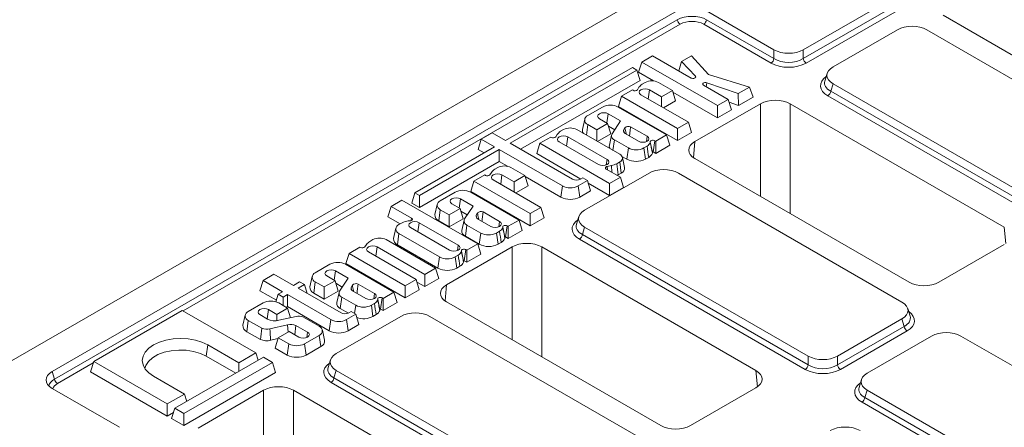
# Model space of a CAD drawing. Units: millimetres. Extents: x -313 to 11187, y -31 to 3696.
# Drawn here: x 3327 to 3661, y 2128 to 2267 of the extents above; entities that cross this region are included whole.
import ezdxf

# ---------------------------------------------------------------- set-up
doc = ezdxf.new("R2010")
doc.units = ezdxf.units.MM
doc.header["$LTSCALE"] = 10

msp = doc.modelspace()

# ---------------------------------------------------------------- linework, layer by layer
at = {"color": 7, "linetype": 'Continuous', "lineweight": 15}
for p, q in [((3686.262, 2360.143), (2676.109, 1777.138)), ((3592.746, 2256.615), (3715.051, 2327.203)), ((3592.746, 2253.632), (3714.643, 2323.985)), ((3715.423, 2322.322), (3593.741, 2252.094)), ((3337.682, 2147.302), (3549.968, 2269.821)), ((3582.798, 2256.615), (3559.916, 2269.821)), ((3640.293, 2268.321), (3713.038, 2226.337)), ((3338.457, 2144.766), (3549.968, 2266.838)), ((3550.963, 2265.3), (3382.185, 2167.891)), ((3581.803, 2252.094), (3558.921, 2265.3)), ((3559.916, 2266.838), (3582.798, 2253.632)), ((3624.719, 2263.408), (3602.847, 2250.785)), ((3710.582, 2219.594), (3634.667, 2263.408)), ((3541.58, 2254.583), (3537.894, 2252.455)), ((3554.684, 2247.02), (3541.58, 2254.583)), ((3554.828, 2254.604), (3551.384, 2252.616)), ((3560.571, 2248.267), (3554.828, 2254.604)), ((3582.798, 2253.632), (3582.798, 2256.615)), ((3592.746, 2256.615), (3592.746, 2253.632)), ((3534.696, 2250.64), (3491.62, 2225.779)), ((3536.277, 2249.728), (3534.696, 2250.64)), ((3537.894, 2252.455), (3536.825, 2248.955)), ((3537.894, 2252.455), (3563.565, 2237.639)), ((3551.384, 2252.616), (3550.513, 2249.427)), ((3551.384, 2252.616), (3556.108, 2247.635)), ((3493.2, 2224.867), (3536.277, 2249.728)), ((3536.277, 2249.728), (3537.346, 2246.228)), ((3536.825, 2248.955), (3541.909, 2246.021)), ((3556.108, 2247.635), (3556.003, 2247.05)), ((3574.449, 2243.92), (3560.571, 2248.267)), ((3600.874, 2248.609), (3600.077, 2245.998)), ((3496.767, 2222.808), (3537.346, 2246.228)), ((3536.936, 2243.885), (3536.415, 2243.049)), ((3539.077, 2245.513), (3538.055, 2244.924)), ((3548.314, 2242.781), (3543.58, 2245.513)), ((3567.252, 2239.766), (3558.849, 2244.616)), ((3559.949, 2245.426), (3559.811, 2244.06)), ((3559.949, 2245.426), (3570.611, 2241.705)), ((3570.611, 2241.705), (3574.449, 2243.92)), ((3574.449, 2243.92), (3575.699, 2240.525)), ((3602.847, 2245.043), (3602.073, 2242.508)), ((3602.847, 2245.043), (3678.762, 2201.23)), ((3531.018, 2240.862), (3529.95, 2237.363)), ((3534.705, 2242.99), (3531.018, 2240.862)), ((3531.018, 2240.862), (3550.085, 2229.858)), ((3534.934, 2242.858), (3534.705, 2242.99)), ((3553.771, 2231.986), (3537.581, 2241.33)), ((3540.518, 2243.025), (3540.078, 2239.889)), ((3540.518, 2243.025), (3544.628, 2240.653)), ((3544.628, 2240.653), (3548.314, 2242.781)), ((3544.628, 2240.653), (3544.628, 2237.263)), ((3548.314, 2242.781), (3549.383, 2239.281)), ((3548.484, 2242.226), (3563.565, 2233.522)), ((3570.611, 2241.705), (3570.727, 2237.655)), ((3570.727, 2237.655), (3575.699, 2240.525)), ((3677.767, 2196.709), (3601.078, 2240.969)), ((3602.073, 2242.508), (3678.762, 2198.247)), ((3524.586, 2237.15), (3519.583, 2234.263)), ((3546.306, 2227.677), (3529.893, 2237.15)), ((3529.95, 2237.363), (3550.085, 2225.742)), ((3545.257, 2236.9), (3549.383, 2239.281)), ((3578.182, 2238.297), (3555.945, 2225.463)), ((3563.565, 2237.639), (3567.252, 2239.766)), ((3563.565, 2237.639), (3563.565, 2233.522)), ((3567.252, 2239.766), (3568.32, 2236.266)), ((3567.559, 2238.761), (3570.727, 2237.655)), ((3578.182, 2206.806), (3578.182, 2238.297)), ((3661.015, 2196.312), (3588.27, 2238.297)), ((3588.27, 2238.297), (3588.27, 2200.984)), ((3526.43, 2234.894), (3525.989, 2231.757)), ((3526.43, 2234.894), (3530.707, 2232.425)), ((3563.565, 2233.522), (3568.32, 2236.266)), ((3518.513, 2233.001), (3517.763, 2229.556)), ((3519.583, 2231.2), (3519.083, 2227.637)), ((3519.583, 2231.2), (3522.603, 2229.457)), ((3522.603, 2229.457), (3526.289, 2231.585)), ((3526.289, 2231.585), (3523.492, 2233.199)), ((3526.289, 2231.585), (3527.358, 2228.085)), ((3526.558, 2230.703), (3528.74, 2229.444)), ((3530.707, 2232.425), (3527.822, 2228.054)), ((3539.703, 2227.233), (3534.116, 2230.458)), ((3550.085, 2229.858), (3553.771, 2231.986)), ((3553.771, 2231.986), (3554.84, 2228.486)), ((3487.054, 2228.414), (3483.368, 2226.286)), ((3491.62, 2225.779), (3487.054, 2228.414)), ((3506.969, 2226.982), (3503.283, 2224.855)), ((3507.198, 2226.85), (3506.969, 2226.982)), ((3509.2, 2227.878), (3508.679, 2227.041)), ((3511.341, 2229.506), (3510.32, 2228.916)), ((3512.783, 2227.018), (3512.343, 2223.881)), ((3526.097, 2219.334), (3512.783, 2227.018)), ((3530.408, 2221.101), (3515.844, 2229.506)), ((3522.603, 2229.457), (3522.603, 2225.605)), ((3522.832, 2225.473), (3527.358, 2228.085)), ((3527.647, 2227.631), (3526.897, 2224.186)), ((3532.19, 2230.089), (3531.74, 2229.3)), ((3531.74, 2229.3), (3531.888, 2228.574)), ((3532.262, 2228.137), (3536.766, 2225.538)), ((3539.703, 2227.233), (3539.448, 2225.413)), ((3542.62, 2225.55), (3546.306, 2227.677)), ((3546.306, 2227.677), (3547.375, 2224.178)), ((3550.085, 2229.858), (3550.085, 2225.742)), ((3550.085, 2225.742), (3554.84, 2228.486)), ((3487.934, 2223.651), (3460.84, 2208.015)), ((3483.368, 2226.286), (3482.299, 2222.787)), ((3483.368, 2226.286), (3487.934, 2223.651)), ((3514.422, 2212.619), (3493.2, 2224.867)), ((3503.283, 2224.855), (3502.214, 2221.355)), ((3503.283, 2224.855), (3526.933, 2211.205)), ((3509.845, 2225.322), (3523.159, 2217.638)), ((3528.618, 2225.985), (3528.117, 2222.422)), ((3528.618, 2225.985), (3533.343, 2223.258)), ((3538.649, 2223.258), (3539.706, 2223.868)), ((3541.535, 2221.811), (3540.785, 2225.256)), ((3542.3, 2225.734), (3541.766, 2221.926)), ((3542.3, 2225.734), (3542.62, 2225.55)), ((3542.62, 2225.55), (3542.62, 2221.433)), ((3542.62, 2221.433), (3547.375, 2224.178)), ((3555.945, 2225.463), (3555.446, 2219.961)), ((3462.421, 2207.103), (3489.514, 2222.739)), ((3482.299, 2222.787), (3484.367, 2221.593)), ((3489.514, 2222.739), (3510.979, 2210.351)), ((3489.514, 2222.739), (3489.514, 2218.623)), ((3502.214, 2221.355), (3517.218, 2212.696)), ((3531.168, 2220.397), (3532.809, 2219.45)), ((3533.343, 2223.258), (3532.809, 2219.45)), ((3538.649, 2223.258), (3539.184, 2219.45)), ((3541.766, 2221.926), (3542.62, 2221.433)), ((3462.421, 2202.986), (3489.514, 2218.623)), ((3489.514, 2218.623), (3492.255, 2217.041)), ((3526.097, 2219.334), (3525.841, 2217.513)), ((3526.138, 2216.965), (3527.587, 2217.266)), ((3526.138, 2216.965), (3526.209, 2215.878)), ((3527.587, 2217.266), (3527.753, 2214.987)), ((3529.386, 2217.912), (3530.408, 2218.502)), ((3530.408, 2218.502), (3530.942, 2214.693)), ((3532.065, 2216.585), (3531.315, 2220.03)), ((3539.184, 2219.45), (3540.254, 2220.068)), ((3555.945, 2219.641), (3628.69, 2177.656)), ((3484.607, 2214.077), (3480.921, 2211.949)), ((3484.837, 2213.944), (3484.607, 2214.077)), ((3486.839, 2214.972), (3486.318, 2214.136)), ((3488.98, 2216.6), (3487.958, 2216.01)), ((3490.421, 2214.112), (3489.981, 2210.975)), ((3490.421, 2214.112), (3494.531, 2211.74)), ((3498.217, 2213.867), (3493.483, 2216.6)), ((3494.531, 2211.74), (3498.217, 2213.867)), ((3498.217, 2213.867), (3499.286, 2210.368)), ((3540.371, 2214.727), (3518.5, 2202.104)), ((3530.619, 2213.333), (3525.806, 2216.111)), ((3529.894, 2214.089), (3530.942, 2214.693)), ((3626.234, 2170.913), (3550.319, 2214.727)), ((3480.921, 2211.949), (3479.853, 2208.449)), ((3480.921, 2211.949), (3499.988, 2200.945)), ((3503.674, 2203.073), (3487.484, 2212.417)), ((3494.531, 2211.74), (3494.531, 2208.349)), ((3495.16, 2207.986), (3499.286, 2210.368)), ((3498.317, 2213.542), (3510.444, 2206.543)), ((3510.979, 2210.351), (3510.444, 2206.543)), ((3516.285, 2210.351), (3519.432, 2212.167)), ((3516.285, 2210.351), (3516.82, 2206.543)), ((3517.867, 2213.07), (3517.085, 2212.619)), ((3519.432, 2212.167), (3517.867, 2213.07)), ((3519.432, 2212.167), (3520.5, 2208.667)), ((3519.709, 2211.258), (3526.933, 2207.089)), ((3526.933, 2211.205), (3530.619, 2213.333)), ((3526.933, 2211.205), (3526.933, 2207.089)), ((3530.619, 2213.333), (3531.688, 2209.833)), ((3460.84, 2208.015), (3459.772, 2204.515)), ((3460.84, 2208.015), (3462.421, 2207.103)), ((3462.421, 2207.103), (3462.421, 2202.986)), ((3474.489, 2208.237), (3469.486, 2205.349)), ((3496.209, 2198.764), (3479.796, 2208.237)), ((3479.853, 2208.449), (3499.988, 2196.828)), ((3516.82, 2206.543), (3520.5, 2208.667)), ((3526.933, 2207.089), (3531.688, 2209.833)), ((3456.471, 2205.493), (3452.784, 2203.365)), ((3482.169, 2190.661), (3456.471, 2205.493)), ((3459.772, 2204.515), (3462.421, 2202.986)), ((3468.416, 2204.088), (3467.666, 2200.642)), ((3476.192, 2202.671), (3473.395, 2204.285)), ((3476.332, 2205.981), (3475.892, 2202.844)), ((3476.332, 2205.981), (3480.61, 2203.512)), ((3452.784, 2203.365), (3451.716, 2199.865)), ((3452.784, 2203.365), (3459.736, 2199.353)), ((3469.486, 2202.287), (3468.951, 2198.478)), ((3469.486, 2202.287), (3472.505, 2200.544)), ((3472.505, 2200.544), (3476.192, 2202.671)), ((3472.505, 2200.544), (3472.505, 2196.427)), ((3476.192, 2202.671), (3477.26, 2199.171)), ((3476.461, 2201.79), (3478.643, 2200.531)), ((3480.61, 2203.512), (3477.725, 2199.141)), ((3482.092, 2201.176), (3481.643, 2200.386)), ((3481.643, 2200.386), (3481.791, 2199.661)), ((3489.606, 2198.32), (3484.019, 2201.544)), ((3499.988, 2200.945), (3503.674, 2203.073)), ((3499.988, 2200.945), (3499.988, 2196.828)), ((3503.674, 2203.073), (3504.743, 2199.573)), ((3451.716, 2199.865), (3455.85, 2197.479)), ((3456.502, 2197.856), (3455.446, 2197.246)), ((3459.736, 2199.353), (3459.625, 2198.566)), ((3462.292, 2197.878), (3461.852, 2194.741)), ((3475.566, 2190.217), (3462.292, 2197.878)), ((3468.951, 2198.478), (3472.505, 2196.427)), ((3472.505, 2196.427), (3477.26, 2199.171)), ((3477.55, 2198.718), (3476.8, 2195.272)), ((3478.521, 2197.072), (3477.986, 2193.264)), ((3478.521, 2197.072), (3483.246, 2194.345)), ((3482.165, 2199.224), (3486.668, 2196.625)), ((3489.606, 2198.32), (3489.35, 2196.499)), ((3492.523, 2196.637), (3496.209, 2198.764)), ((3496.209, 2198.764), (3497.278, 2195.264)), ((3499.988, 2196.828), (3504.743, 2199.573)), ((3516.527, 2199.928), (3515.729, 2197.317)), ((3454.376, 2195.985), (3453.626, 2192.539)), ((3455.446, 2194.183), (3454.911, 2190.375)), ((3455.446, 2194.183), (3469.206, 2186.242)), ((3459.355, 2196.182), (3472.628, 2188.522)), ((3483.246, 2194.345), (3482.711, 2190.537)), ((3488.552, 2194.345), (3489.609, 2194.955)), ((3488.552, 2194.345), (3489.087, 2190.537)), ((3491.438, 2192.897), (3490.688, 2196.343)), ((3492.203, 2196.821), (3491.669, 2193.013)), ((3492.203, 2196.821), (3492.523, 2196.637)), ((3492.523, 2196.637), (3492.523, 2192.52)), ((3492.523, 2192.52), (3497.278, 2195.264)), ((3518.5, 2196.363), (3517.725, 2193.827)), ((3517.725, 2193.827), (3594.415, 2149.566)), ((3518.5, 2196.363), (3594.415, 2152.549)), ((3661.514, 2190.81), (3661.015, 2196.312)), ((3444.406, 2190.482), (3443.885, 2189.646)), ((3446.547, 2192.11), (3445.525, 2191.521)), ((3467.865, 2182.405), (3451.05, 2192.11)), ((3454.911, 2190.375), (3468.671, 2182.434)), ((3475.566, 2190.217), (3475.31, 2188.396)), ((3477.986, 2193.264), (3482.711, 2190.537)), ((3478.483, 2188.534), (3482.169, 2190.661)), ((3482.169, 2190.661), (3483.238, 2187.161)), ((3489.087, 2190.537), (3490.157, 2191.155)), ((3491.669, 2193.013), (3492.523, 2192.52)), ((3593.42, 2148.028), (3516.731, 2192.289)), ((3638.778, 2177.656), (3661.015, 2190.49)), ((3438.488, 2187.459), (3437.42, 2183.959)), ((3442.175, 2189.587), (3438.488, 2187.459)), ((3438.488, 2187.459), (3457.555, 2176.455)), ((3442.404, 2189.454), (3442.175, 2189.587)), ((3461.241, 2178.583), (3445.051, 2187.927)), ((3447.988, 2189.622), (3447.548, 2186.485)), ((3447.988, 2189.622), (3464.179, 2180.278)), ((3493.835, 2189.616), (3471.597, 2176.782)), ((3474.512, 2186.242), (3475.569, 2186.852)), ((3477.398, 2184.794), (3476.648, 2188.24)), ((3478.163, 2188.718), (3477.629, 2184.91)), ((3478.163, 2188.718), (3478.483, 2188.534)), ((3478.483, 2188.534), (3478.483, 2184.417)), ((3478.483, 2184.417), (3483.238, 2187.161)), ((3493.835, 2158.126), (3493.835, 2189.616)), ((3576.667, 2147.632), (3503.922, 2189.616)), ((3503.922, 2189.616), (3503.922, 2152.304)), ((3432.019, 2183.725), (3427.016, 2180.838)), ((3453.739, 2174.253), (3437.325, 2183.725)), ((3437.42, 2183.959), (3457.555, 2172.338)), ((3469.206, 2186.242), (3468.671, 2182.434)), ((3474.512, 2186.242), (3475.047, 2182.434)), ((3477.629, 2184.91), (3478.483, 2184.417)), ((3412.957, 2180.379), (3409.271, 2178.252)), ((3419.589, 2176.551), (3412.957, 2180.379)), ((3433.862, 2181.469), (3433.422, 2178.333)), ((3433.862, 2181.469), (3438.14, 2179)), ((3464.179, 2180.278), (3467.865, 2182.405)), ((3464.179, 2180.278), (3464.179, 2176.161)), ((3467.865, 2182.405), (3468.933, 2178.906)), ((3475.047, 2182.434), (3476.117, 2183.051)), ((3409.271, 2178.252), (3408.202, 2174.752)), ((3409.271, 2178.252), (3415.903, 2174.424)), ((3421.702, 2177.771), (3419.589, 2176.551)), ((3421.237, 2175.6), (3423.351, 2176.82)), ((3423.351, 2176.82), (3421.702, 2177.771)), ((3423.351, 2176.82), (3424.255, 2173.859)), ((3425.946, 2179.576), (3425.196, 2176.131)), ((3427.016, 2177.775), (3426.481, 2173.967)), ((3427.016, 2177.775), (3430.035, 2176.032)), ((3430.035, 2176.032), (3433.721, 2178.16)), ((3433.721, 2178.16), (3430.925, 2179.774)), ((3433.721, 2178.16), (3434.79, 2174.66)), ((3433.991, 2177.278), (3436.172, 2176.019)), ((3438.14, 2179), (3435.255, 2174.629)), ((3447.136, 2173.808), (3441.549, 2177.033)), ((3457.555, 2176.455), (3461.241, 2178.583)), ((3461.241, 2178.583), (3462.31, 2175.083)), ((3461.51, 2177.701), (3464.179, 2176.161)), ((3464.179, 2176.161), (3468.933, 2178.906)), ((3471.597, 2176.782), (3471.098, 2171.28)), ((3408.202, 2174.752), (3413.801, 2171.52)), ((3414.428, 2173.573), (3413.644, 2171.003)), ((3415.903, 2174.424), (3414.428, 2173.573)), ((3414.428, 2173.573), (3416.077, 2172.622)), ((3416.077, 2172.622), (3417.551, 2173.473)), ((3417.551, 2173.473), (3432.316, 2164.951)), ((3417.551, 2173.473), (3417.551, 2169.356)), ((3435.759, 2167.219), (3421.237, 2175.6)), ((3426.481, 2173.967), (3430.035, 2171.916)), ((3430.035, 2176.032), (3430.035, 2171.916)), ((3430.035, 2171.916), (3434.79, 2174.66)), ((3435.08, 2174.206), (3434.33, 2170.761)), ((3439.622, 2176.664), (3439.172, 2175.875)), ((3439.172, 2175.875), (3439.321, 2175.149)), ((3439.694, 2174.713), (3444.198, 2172.113)), ((3447.136, 2173.808), (3446.88, 2171.988)), ((3450.052, 2172.125), (3453.739, 2174.253)), ((3453.739, 2174.253), (3454.807, 2170.753)), ((3457.555, 2176.455), (3457.555, 2172.338)), ((3457.555, 2172.338), (3462.31, 2175.083)), ((3409.286, 2170.605), (3404.283, 2167.717)), ((3417.612, 2168.862), (3414.593, 2170.605)), ((3416.077, 2172.622), (3416.077, 2169.749)), ((3436.051, 2172.56), (3435.516, 2168.753)), ((3436.051, 2172.56), (3440.775, 2169.834)), ((3446.082, 2169.834), (3447.138, 2170.443)), ((3448.968, 2168.386), (3448.218, 2171.831)), ((3449.733, 2172.309), (3449.198, 2168.501)), ((3449.733, 2172.309), (3450.052, 2172.125)), ((3450.052, 2172.125), (3450.052, 2168.008)), ((3450.052, 2168.008), (3454.807, 2170.753)), ((3471.597, 2170.96), (3544.342, 2128.975)), ((3381.841, 2168.09), (3351.77, 2150.734)), ((3406.834, 2153.665), (3381.841, 2168.09)), ((3411.129, 2168.349), (3410.689, 2165.212)), ((3411.129, 2168.349), (3413.926, 2166.735)), ((3413.926, 2166.735), (3417.612, 2168.862)), ((3417.154, 2169.127), (3417.551, 2169.356)), ((3417.551, 2169.356), (3431.782, 2161.143)), ((3417.612, 2168.862), (3418.613, 2165.585)), ((3435.516, 2168.753), (3438.291, 2167.15)), ((3437.622, 2164.951), (3440.769, 2166.767)), ((3439.204, 2167.67), (3438.422, 2167.219)), ((3440.769, 2166.767), (3439.204, 2167.67)), ((3440.775, 2169.834), (3440.377, 2166.993)), ((3440.769, 2166.767), (3441.837, 2163.267)), ((3446.082, 2169.834), (3446.616, 2166.025)), ((3449.198, 2168.501), (3450.052, 2168.008)), ((3629.005, 2166.126), (3628.207, 2168.737)), ((3403.213, 2166.456), (3402.463, 2163.01)), ((3404.283, 2164.655), (3403.748, 2160.847)), ((3404.283, 2164.655), (3408.889, 2161.996)), ((3410.833, 2165.129), (3408.192, 2166.654)), ((3413.926, 2166.735), (3413.926, 2164.578)), ((3420.494, 2166.004), (3414.664, 2164.708)), ((3428.352, 2162.664), (3422.757, 2165.893)), ((3432.316, 2164.951), (3431.782, 2161.143)), ((3456.024, 2166.046), (3434.152, 2153.423)), ((3437.622, 2164.951), (3438.157, 2161.143)), ((3446.616, 2166.025), (3447.687, 2166.643)), ((3541.887, 2122.232), (3465.972, 2166.046)), ((3604.363, 2152.549), (3626.234, 2165.172)), ((3627.009, 2162.636), (3626.234, 2165.172)), ((3403.748, 2160.847), (3408.398, 2158.163)), ((3411.585, 2161.84), (3417.632, 2163.192)), ((3418.158, 2160.902), (3414.472, 2158.774)), ((3417.632, 2163.192), (3417.815, 2160.704)), ((3421.465, 2158.993), (3418.158, 2160.902)), ((3420.474, 2162.956), (3420.056, 2159.807)), ((3420.474, 2162.956), (3424.403, 2160.688)), ((3424.403, 2160.688), (3424.147, 2158.868)), ((3430.172, 2157.957), (3429.422, 2161.402)), ((3438.157, 2161.143), (3441.837, 2163.267)), ((3604.363, 2149.566), (3627.009, 2162.636)), ((3628.004, 2161.098), (3605.357, 2148.028)), ((3411.871, 2157.937), (3414.388, 2158.499)), ((3414.472, 2158.774), (3413.403, 2155.274)), ((3414.472, 2158.774), (3418.043, 2156.713)), ((3423.349, 2156.713), (3428.352, 2159.601)), ((3428.352, 2159.601), (3428.887, 2155.793)), ((3636.336, 2159.342), (3614.464, 2146.719)), ((3722.199, 2115.528), (3646.284, 2159.342)), ((3390.52, 2156.357), (3389.986, 2152.549)), ((3390.52, 2156.357), (3401.009, 2150.303)), ((3401.009, 2150.303), (3406.834, 2153.665)), ((3406.834, 2153.665), (3407.599, 2151.158)), ((3413.403, 2155.274), (3417.508, 2152.905)), ((3418.043, 2156.713), (3417.508, 2152.905)), ((3423.349, 2156.713), (3423.883, 2152.905)), ((3423.883, 2152.905), (3428.887, 2155.793)), ((3351.623, 2150.252), (3339.451, 2143.228)), ((3351.77, 2150.734), (3350.701, 2147.234)), ((3351.77, 2150.734), (3376.763, 2136.31)), ((3409.389, 2152.19), (3379.318, 2134.835)), ((3382.379, 2133.068), (3412.45, 2150.423)), ((3389.986, 2152.549), (3399.998, 2146.77)), ((3401.009, 2150.303), (3401.009, 2147.354)), ((3412.45, 2150.423), (3409.389, 2152.19)), ((3412.45, 2150.423), (3413.519, 2146.923)), ((3432.179, 2151.247), (3431.382, 2148.636)), ((3594.415, 2149.566), (3594.415, 2152.549)), ((3604.363, 2152.549), (3604.363, 2149.566)), ((3337.682, 2147.302), (3338.457, 2144.766)), ((3350.701, 2147.234), (3376.763, 2132.193)), ((3382.379, 2128.951), (3413.519, 2146.923)), ((3434.152, 2147.682), (3433.378, 2145.146)), ((3434.152, 2147.682), (3510.067, 2103.868)), ((3577.166, 2142.129), (3576.667, 2147.632)), ((3382.588, 2139.671), (3372.099, 2145.725)), ((3509.072, 2099.347), (3432.383, 2143.608)), ((3433.378, 2145.146), (3510.067, 2100.885)), ((3612.491, 2144.543), (3611.694, 2141.931)), ((3337.682, 2141.56), (3360.564, 2128.354)), ((3409.487, 2140.935), (3387.25, 2128.101)), ((3409.487, 2109.445), (3409.487, 2140.935)), ((3492.319, 2098.951), (3419.575, 2140.935)), ((3419.575, 2140.935), (3419.575, 2103.623)), ((3554.43, 2128.975), (3576.667, 2141.809)), ((3614.464, 2140.977), (3613.69, 2138.441)), ((3614.464, 2140.977), (3690.379, 2097.163)), ((3376.763, 2136.31), (3382.588, 2139.671)), ((3382.588, 2139.671), (3383.353, 2137.164)), ((3689.384, 2092.642), (3612.695, 2136.903)), ((3613.69, 2138.441), (3690.379, 2094.18)), ((3376.763, 2136.31), (3376.763, 2132.193)), ((3376.763, 2132.193), (3378.885, 2133.418)), ((3379.318, 2134.835), (3378.249, 2131.335)), ((3379.318, 2134.835), (3382.379, 2133.068)), ((3378.249, 2131.335), (3382.379, 2128.951)), ((3382.379, 2133.068), (3382.379, 2128.951))]:
    msp.add_line(p, q, dxfattribs=at)
at = {"color": 7, "linetype": 'Continuous', "lineweight": 15, "flags": 128}
for points in [[(3556.108, 2247.635), (3556.209, 2247.461), (3556.198, 2247.276), (3556.076, 2247.106), (3555.858, 2246.971), (3555.573, 2246.889), (3555.255, 2246.869), (3554.946, 2246.915), (3554.684, 2247.02)], [(3558.849, 2244.616), (3558.665, 2244.77), (3558.587, 2244.951), (3558.627, 2245.137), (3558.777, 2245.302), (3559.02, 2245.426), (3559.323, 2245.493), (3559.646, 2245.493), (3559.949, 2245.426)], [(3537.581, 2241.33), (3537.131, 2241.719), (3536.973, 2242.178), (3537.131, 2242.636), (3537.581, 2243.025), (3538.255, 2243.285), (3539.05, 2243.376), (3539.844, 2243.285), (3540.518, 2243.025)], [(3523.492, 2233.199), (3523.042, 2233.588), (3522.884, 2234.046), (3523.042, 2234.505), (3523.492, 2234.894), (3524.166, 2235.154), (3524.961, 2235.245), (3525.756, 2235.154), (3526.43, 2234.894)], [(3512.783, 2227.018), (3512.109, 2227.278), (3511.314, 2227.369), (3510.519, 2227.278), (3509.845, 2227.018), (3509.395, 2226.629), (3509.237, 2226.17), (3509.395, 2225.711), (3509.845, 2225.322)], [(3536.766, 2225.538), (3537.439, 2225.278), (3538.234, 2225.187), (3539.029, 2225.278), (3539.703, 2225.538), (3540.153, 2225.927), (3540.311, 2226.386), (3540.153, 2226.844), (3539.703, 2227.233)], [(3540.779, 2225.283), (3540.777, 2225.445), (3540.862, 2225.6), (3541.027, 2225.733), (3541.254, 2225.829), (3541.522, 2225.88), (3541.804, 2225.88), (3542.072, 2225.83), (3542.3, 2225.734)], [(3541.522, 2221.87), (3541.524, 2221.88), (3541.537, 2221.905), (3541.563, 2221.926), (3541.6, 2221.941), (3541.642, 2221.949), (3541.687, 2221.949), (3541.73, 2221.941), (3541.766, 2221.926)], [(3523.159, 2217.638), (3523.833, 2217.379), (3524.628, 2217.287), (3525.423, 2217.379), (3526.097, 2217.638), (3526.547, 2218.027), (3526.705, 2218.486), (3526.547, 2218.945), (3526.097, 2219.334)], [(3525.806, 2216.111), (3525.668, 2216.214), (3525.579, 2216.333), (3525.543, 2216.461), (3525.565, 2216.591), (3525.641, 2216.713), (3525.768, 2216.821), (3525.937, 2216.907), (3526.138, 2216.965)], [(3487.484, 2212.417), (3487.033, 2212.806), (3486.875, 2213.264), (3487.033, 2213.723), (3487.484, 2214.112), (3488.158, 2214.372), (3488.952, 2214.463), (3489.747, 2214.372), (3490.421, 2214.112)], [(3529.567, 2213.94), (3529.661, 2213.981), (3529.894, 2214.089)], [(3473.395, 2204.285), (3472.945, 2204.674), (3472.787, 2205.133), (3472.945, 2205.592), (3473.395, 2205.981), (3474.069, 2206.241), (3474.864, 2206.332), (3475.659, 2206.241), (3476.332, 2205.981)], [(3462.292, 2197.878), (3461.619, 2198.137), (3460.824, 2198.229), (3460.029, 2198.137), (3459.355, 2197.878), (3458.905, 2197.489), (3458.747, 2197.03), (3458.905, 2196.571), (3459.355, 2196.182)], [(3459.736, 2199.353), (3459.901, 2199.222), (3459.988, 2199.067), (3459.987, 2198.904), (3459.899, 2198.749), (3459.733, 2198.618), (3459.504, 2198.523), (3459.235, 2198.474), (3458.953, 2198.475)], [(3486.668, 2196.625), (3487.342, 2196.365), (3488.137, 2196.274), (3488.932, 2196.365), (3489.606, 2196.625), (3490.056, 2197.014), (3490.214, 2197.472), (3490.056, 2197.931), (3489.606, 2198.32)], [(3490.681, 2196.369), (3490.679, 2196.532), (3490.765, 2196.687), (3490.929, 2196.819), (3491.157, 2196.915), (3491.425, 2196.966), (3491.707, 2196.967), (3491.975, 2196.917), (3492.203, 2196.821)], [(3472.628, 2188.522), (3473.302, 2188.262), (3474.097, 2188.171), (3474.892, 2188.262), (3475.566, 2188.522), (3476.016, 2188.911), (3476.174, 2189.369), (3476.016, 2189.828), (3475.566, 2190.217)], [(3491.425, 2192.957), (3491.427, 2192.967), (3491.44, 2192.991), (3491.466, 2193.012), (3491.502, 2193.028), (3491.545, 2193.036), (3491.59, 2193.036), (3491.632, 2193.028), (3491.669, 2193.013)], [(3445.051, 2187.927), (3444.601, 2188.316), (3444.443, 2188.774), (3444.601, 2189.233), (3445.051, 2189.622), (3445.725, 2189.882), (3446.52, 2189.973), (3447.314, 2189.882), (3447.988, 2189.622)], [(3476.641, 2188.266), (3476.639, 2188.429), (3476.725, 2188.584), (3476.889, 2188.716), (3477.117, 2188.812), (3477.385, 2188.863), (3477.667, 2188.864), (3477.935, 2188.813), (3478.163, 2188.718)], [(3477.385, 2184.853), (3477.387, 2184.864), (3477.4, 2184.888), (3477.426, 2184.909), (3477.462, 2184.925), (3477.505, 2184.933), (3477.55, 2184.933), (3477.593, 2184.925), (3477.629, 2184.91)], [(3430.925, 2179.774), (3430.474, 2180.163), (3430.316, 2180.622), (3430.474, 2181.08), (3430.925, 2181.469), (3431.599, 2181.729), (3432.393, 2181.82), (3433.188, 2181.729), (3433.862, 2181.469)], [(3444.198, 2172.113), (3444.872, 2171.853), (3445.667, 2171.762), (3446.462, 2171.853), (3447.136, 2172.113), (3447.586, 2172.502), (3447.744, 2172.961), (3447.586, 2173.42), (3447.136, 2173.808)], [(3448.211, 2171.858), (3448.209, 2172.021), (3448.295, 2172.176), (3448.459, 2172.308), (3448.687, 2172.404), (3448.954, 2172.455), (3449.236, 2172.455), (3449.505, 2172.405), (3449.733, 2172.309)], [(3408.192, 2166.654), (3407.742, 2167.043), (3407.583, 2167.501), (3407.742, 2167.96), (3408.192, 2168.349), (3408.866, 2168.609), (3409.661, 2168.7), (3410.455, 2168.609), (3411.129, 2168.349)], [(3448.955, 2168.445), (3448.956, 2168.455), (3448.97, 2168.48), (3448.996, 2168.501), (3449.032, 2168.516), (3449.075, 2168.524), (3449.12, 2168.524), (3449.162, 2168.516), (3449.198, 2168.501)], [(3424.403, 2160.688), (3424.853, 2160.299), (3425.011, 2159.841), (3424.853, 2159.382), (3424.403, 2158.993), (3423.729, 2158.733), (3422.934, 2158.642), (3422.139, 2158.733), (3421.465, 2158.993)], [(3372.099, 2145.725), (3370.479, 2146.864), (3369.275, 2148.164), (3368.534, 2149.574), (3368.284, 2151.041), (3368.534, 2152.508), (3369.275, 2153.918), (3370.479, 2155.218), (3372.099, 2156.357), (3374.073, 2157.292), (3376.325, 2157.987), (3378.768, 2158.414), (3381.309, 2158.559), (3383.851, 2158.414), (3386.294, 2157.987), (3388.546, 2157.292), (3390.52, 2156.357)], [(3369.126, 2148.381), (3369.457, 2149.374), (3370.377, 2150.756), (3371.774, 2151.998), (3373.587, 2153.045), (3375.739, 2153.851), (3378.134, 2154.381), (3380.667, 2154.613), (3383.229, 2154.536), (3385.707, 2154.152), (3387.992, 2153.48), (3389.986, 2152.549)]]:
    msp.add_lwpolyline(points, dxfattribs=at)
at = {"color": 7, "linetype": 'Continuous', "lineweight": 15}
for centre, radius, start, end in [((3552.176, 2267.176), 2.234, 188.68741, 237.09699), ((3557.708, 2267.176), 2.234, 302.90301, 351.31259), ((3580.589, 2253.97), 2.234, 302.90301, 351.31259), ((3594.954, 2253.97), 2.234, 188.68741, 237.09699), ((3541.11, 2240.508), 5.369, 124.67023, 141.02201), ((3541.328, 2241.167), 4.895, 62.61604, 117.38396), ((3535.55, 2243.916), 1.225, 239.79752, 314.92578), ((3599.865, 2242.845), 2.234, 302.90301, 351.31259), ((3527.24, 2232.028), 5.769, 62.61604, 117.38396), ((3520.164, 2232.731), 1.638, 110.77139, 249.22861), ((3533.414, 2228.907), 1.702, 65.63733, 136.02884), ((3507.814, 2227.909), 1.225, 239.79752, 314.92578), ((3513.374, 2224.5), 5.369, 124.67023, 141.02201), ((3513.593, 2225.159), 4.895, 62.61604, 117.38396), ((3519.412, 2229.243), 1.678, 169.27523, 218.04794), ((3529.126, 2227.368), 1.473, 152.23353, 249.85089), ((3532.806, 2229.08), 1.089, 168.37948, 239.99983), ((3528.416, 2223.893), 1.547, 169.08114, 216.89064), ((3538.388, 2226.124), 2.612, 300.30323, 336.57), ((3540.398, 2225.172), 0.396, 347.30109, 16.24948), ((3529.915, 2219.801), 1.39, 290.77139, 69.22861), ((3535.996, 2228.381), 5.769, 242.61604, 297.38396), ((3538.736, 2222.696), 3.035, 300.01151, 336.972), ((3540.9, 2221.672), 0.65, 345.47104, 12.33537), ((3491.231, 2212.253), 4.895, 62.61604, 117.38396), ((3524.95, 2227.436), 10.506, 284.53413, 294.97547), ((3535.996, 2225.604), 6.93, 242.61604, 297.38396), ((3485.453, 2215.003), 1.225, 239.79752, 314.92578), ((3491.012, 2211.595), 5.369, 124.67023, 141.02201), ((3530.273, 2216.37), 1.805, 291.74174, 6.84404), ((3513.632, 2215.473), 5.769, 242.61604, 297.38396), ((3515.753, 2215.189), 2.894, 242.61604, 297.38396), ((3477.142, 2203.115), 5.769, 62.61604, 117.38396), ((3470.067, 2203.818), 1.638, 110.77139, 249.22861), ((3513.632, 2212.696), 6.93, 242.61604, 297.38396), ((3469.771, 2200.428), 2.115, 174.19955, 247.21467), ((3482.709, 2200.167), 1.089, 168.37948, 239.99983), ((3483.317, 2199.994), 1.702, 65.63733, 136.02884), ((3456.027, 2195.715), 1.638, 110.77139, 249.22861), ((3459.325, 2192.177), 6.342, 96.47518, 116.43452), ((3458.761, 2196.461), 2.024, 84.54867, 94.26831), ((3479.029, 2198.455), 1.473, 152.23353, 249.85089), ((3478.776, 2195.085), 1.985, 174.58183, 246.53166), ((3485.899, 2199.467), 5.769, 242.61604, 297.38396), ((3488.291, 2197.21), 2.612, 300.30323, 336.57), ((3490.301, 2196.259), 0.396, 347.30109, 16.24948), ((3515.517, 2194.164), 2.234, 302.90301, 351.31259), ((3448.58, 2187.105), 5.369, 124.67023, 141.02201), ((3448.798, 2187.763), 4.895, 62.61604, 117.38396), ((3455.731, 2192.325), 2.115, 174.19955, 247.21467), ((3485.899, 2196.691), 6.93, 242.61604, 297.38396), ((3488.639, 2193.783), 3.035, 300.01151, 336.972), ((3490.803, 2192.758), 0.65, 345.47104, 12.33537), ((3443.02, 2190.513), 1.225, 239.79752, 314.92578), ((3474.251, 2189.107), 2.612, 300.30323, 336.57), ((3476.261, 2188.155), 0.396, 347.30109, 16.24948), ((3434.672, 2178.603), 5.769, 62.61604, 117.38396), ((3471.859, 2191.364), 5.769, 242.61604, 297.38396), ((3474.599, 2185.68), 3.035, 300.01151, 336.972), ((3476.763, 2184.655), 0.65, 345.47104, 12.33537), ((3427.596, 2179.306), 1.638, 110.77139, 249.22861), ((3471.859, 2188.587), 6.93, 242.61604, 297.38396), ((3440.847, 2175.483), 1.702, 65.63733, 136.02884), ((3427.3, 2175.917), 2.115, 174.19955, 247.21467), ((3436.558, 2173.943), 1.473, 152.23353, 249.85089), ((3440.239, 2175.655), 1.089, 168.37948, 239.99983), ((3411.939, 2165.483), 5.769, 62.61604, 117.38396), ((3436.306, 2170.573), 1.985, 174.58183, 246.53166), ((3445.82, 2172.699), 2.612, 300.30323, 336.57), ((3447.831, 2171.747), 0.396, 347.30109, 16.24948), ((3404.863, 2166.186), 1.638, 110.77139, 249.22861), ((3437.09, 2169.789), 2.894, 242.61604, 297.38396), ((3443.429, 2174.956), 5.769, 242.61604, 297.38396), ((3446.169, 2169.271), 3.035, 300.01151, 336.972), ((3448.333, 2168.247), 0.65, 345.47104, 12.33537), ((3413.303, 2169.958), 5.424, 242.90711, 284.53195), ((3421.445, 2162.255), 3.867, 70.17392, 104.23793), ((3434.969, 2170.073), 5.769, 242.61604, 297.38396), ((3443.408, 2172.233), 6.988, 250.84818, 297.33219), ((3404.567, 2162.797), 2.115, 174.19955, 247.21467), ((3410.487, 2166.227), 4.523, 249.31067, 284.05298), ((3418.707, 2158.917), 4.409, 66.38072, 104.11041), ((3427.772, 2161.132), 1.638, 290.77139, 69.22861), ((3434.969, 2167.297), 6.93, 242.61604, 297.38396), ((3629.217, 2162.973), 2.234, 188.68741, 237.09699), ((3410.49, 2163.499), 5.731, 248.59945, 283.94743), ((3428.122, 2157.711), 2.065, 291.74174, 6.84404), ((3420.696, 2161.836), 5.769, 242.61604, 297.38396), ((3420.696, 2159.059), 6.93, 242.61604, 297.38396), ((3592.206, 2149.903), 2.234, 302.90301, 351.31259), ((3606.571, 2149.903), 2.234, 188.68741, 237.09699), ((3340.665, 2145.103), 2.234, 188.68741, 237.09699), ((3431.169, 2145.483), 2.234, 302.90301, 351.31259), ((3611.481, 2138.779), 2.234, 302.90301, 351.31259)]:
    msp.add_arc(centre, radius, start, end, dxfattribs=at)
for centre, major_axis, ratio, start_param, end_param in [((3554.942, 2264.027), (7.143, 0), 0.5483363, 0.8004773, 2.3411154), ((3554.942, 2262.861), (5.714, 0), 0.5948187, 0.8004773, 2.3411154), ((3629.693, 2260.359), (7.143, 0), 0.5948187, 0.8004773, 2.3411154), ((3587.772, 2259.664), (7.143, 0), 0.5948187, 3.9420699, 5.482708), ((3587.772, 2255.753), (8.571, 0), 0.5948187, 3.9420699, 5.482708), ((3587.772, 2256.92), (7.143, 0), 0.6413012, 3.9420699, 5.482708), ((3608.131, 2247.914), (7.362, 0), 0.5599968, 2.3712736, 3.9119117), ((3607.418, 2244.414), (8.834, 0), 0.5599968, 2.4629261, 3.9119117), ((3607.418, 2245.581), (7.444, 0.406), 0.5523731, 2.9420883, 3.8817661), ((3583.226, 2235.37), (7.143, 0), 0.5787282, 0.7867677, 2.354825), ((3561.017, 2222.552), (7.162, 0), 0.5755665, 2.357564, 3.9256213), ((3545.345, 2211.678), (7.143, 0), 0.5948187, 0.8004773, 2.3411154), ((3523.783, 2199.233), (7.362, 0), 0.5599968, 2.3712736, 3.9119117), ((3523.071, 2195.733), (8.834, 0), 0.5599968, 2.4629261, 3.9119117), ((3523.071, 2196.9), (7.444, 0.406), 0.5523731, 2.9420883, 3.8817661), ((3498.878, 2186.689), (7.143, 0), 0.5787282, 0.7867677, 2.354825), ((3476.669, 2173.871), (7.162, 0), 0.5755665, 2.357564, 3.9256213), ((3633.734, 2180.583), (7.143, 0), 0.5787282, 3.9283603, 5.4964176), ((3620.951, 2168.043), (7.362, 0), 0.5599968, 5.5128663, 7.0535043), ((3460.998, 2162.997), (7.143, 0), 0.5948187, 0.8004773, 2.3411154), ((3621.664, 2164.543), (8.834, 0), 0.5599968, 5.5128663, 6.9618519), ((3621.664, 2165.709), (7.444, -0.406), 0.5523731, 5.5430119, 6.4826897), ((3641.31, 2156.293), (7.143, 0), 0.5948187, 0.8004773, 2.3411154), ((3439.435, 2150.552), (7.362, 0), 0.5599968, 2.3712736, 3.9119117), ((3438.723, 2147.053), (8.834, 0), 0.5599968, 2.4629261, 3.9119117), ((3599.389, 2155.598), (7.143, 0), 0.5948187, 3.9420699, 5.482708), ((3342.966, 2144.431), (7.362, 0), 0.5599968, 2.3712736, 3.9119117), ((3438.723, 2148.219), (7.444, 0.406), 0.5523731, 2.9420883, 3.8817661), ((3571.596, 2144.72), (7.162, 0), 0.5755665, 5.4991567, 7.0672139), ((3599.389, 2151.687), (8.571, 0), 0.5948187, 3.9420699, 5.482708), ((3599.389, 2152.853), (7.143, 0), 0.6413012, 3.9420699, 5.482708), ((3619.747, 2143.848), (7.362, 0), 0.5599968, 2.3712736, 3.9119117), ((3343.678, 2142.098), (7.272, 0.415), 0.5653789, 2.3390094, 2.9514776), ((3619.035, 2140.348), (8.834, 0), 0.5599968, 2.4629261, 3.9119117), ((3343.678, 2140.931), (5.889, 0), 0.5599968, 2.3712736, 2.9819), ((3414.531, 2138.008), (7.143, 0), 0.5787282, 0.7867677, 2.354825), ((3619.035, 2141.515), (7.444, 0.406), 0.5523731, 2.9420883, 3.8817661), ((3549.386, 2131.902), (7.143, 0), 0.5787282, 3.9283603, 5.4964176), ((3606.965, 2124.307), (7.143, 0), 0.5787282, 0.7867677, 2.354825)]:
    msp.add_ellipse(centre, major_axis=major_axis, ratio=ratio, start_param=start_param, end_param=end_param, dxfattribs=at)
for points, knots in [([(3534.116, 2230.458), (3534.036, 2229.82), (3533.903, 2228.766), (3533.775, 2227.71), (3533.725, 2227.293)], [0, 0, 0, 0, 0.6056949, 1, 1, 1, 1]), ([(3532.19, 2230.089), (3532.309, 2229.484), (3532.45, 2228.766), (3532.591, 2228.047), (3532.614, 2227.934)], [0, 0, 0, 0, 0.8426333, 1, 1, 1, 1]), ([(3540.785, 2225.085), (3540.899, 2224.537), (3541.013, 2223.99), (3541.127, 2223.442), (3541.261, 2222.798), (3541.395, 2222.153), (3541.529, 2221.509)], [0, 0, 0, 0, 0.0013993926, 0.0013993926, 0.0013993926, 0.0030463406, 0.0030463406, 0.0030463406, 0.0030463406]), ([(3482.092, 2201.176), (3482.212, 2200.57), (3482.353, 2199.852), (3482.494, 2199.134), (3482.517, 2199.021)], [0, 0, 0, 0, 0.8426333, 1, 1, 1, 1]), ([(3484.019, 2201.544), (3483.939, 2200.906), (3483.805, 2199.853), (3483.678, 2198.796), (3483.628, 2198.38)], [0, 0, 0, 0, 0.60569487, 1, 1, 1, 1]), ([(3490.687, 2196.171), (3490.802, 2195.624), (3490.916, 2195.077), (3491.03, 2194.529), (3491.164, 2193.885), (3491.298, 2193.24), (3491.432, 2192.595)], [0, 0, 0, 0, 0.0013993926, 0.0013993926, 0.0013993926, 0.0030463406, 0.0030463406, 0.0030463406, 0.0030463406]), ([(3476.648, 2188.068), (3476.762, 2187.521), (3476.876, 2186.974), (3476.99, 2186.426), (3477.124, 2185.782), (3477.258, 2185.137), (3477.392, 2184.492)], [0, 0, 0, 0, 0.0013993926, 0.0013993926, 0.0013993926, 0.0030463406, 0.0030463406, 0.0030463406, 0.0030463406]), ([(3441.549, 2177.033), (3441.468, 2176.395), (3441.335, 2175.341), (3441.208, 2174.285), (3441.157, 2173.868)], [0, 0, 0, 0, 0.6056949, 1, 1, 1, 1]), ([(3439.622, 2176.664), (3439.741, 2176.059), (3439.883, 2175.341), (3440.024, 2174.622), (3440.046, 2174.509)], [0, 0, 0, 0, 0.84263329, 1, 1, 1, 1]), ([(3448.217, 2171.66), (3448.331, 2171.113), (3448.445, 2170.565), (3448.559, 2170.018), (3448.694, 2169.373), (3448.828, 2168.729), (3448.962, 2168.084)], [0, 0, 0, 0, 0.0013993926, 0.0013993926, 0.0013993926, 0.0030463406, 0.0030463406, 0.0030463406, 0.0030463406])]:
    msp.add_open_spline(points, degree=3, knots=knots, dxfattribs=at)
for points in [[(3539.706, 2223.868), (3539.889, 2222.602), (3540.072, 2221.335), (3540.254, 2220.068)], [(3529.386, 2217.912), (3529.555, 2216.638), (3529.725, 2215.363), (3529.894, 2214.089)], [(3489.609, 2194.955), (3489.792, 2193.688), (3489.974, 2192.421), (3490.157, 2191.155)], [(3475.569, 2186.852), (3475.752, 2185.585), (3475.934, 2184.318), (3476.117, 2183.051)], [(3447.138, 2170.443), (3447.321, 2169.177), (3447.504, 2167.91), (3447.687, 2166.643)], [(3408.889, 2161.996), (3408.726, 2160.718), (3408.563, 2159.44), (3408.398, 2158.163)], [(3411.585, 2161.84), (3411.68, 2160.539), (3411.776, 2159.238), (3411.871, 2157.937)]]:
    msp.add_open_spline(points, degree=3, dxfattribs=at)

doc.saveas('drawing.dxf')
